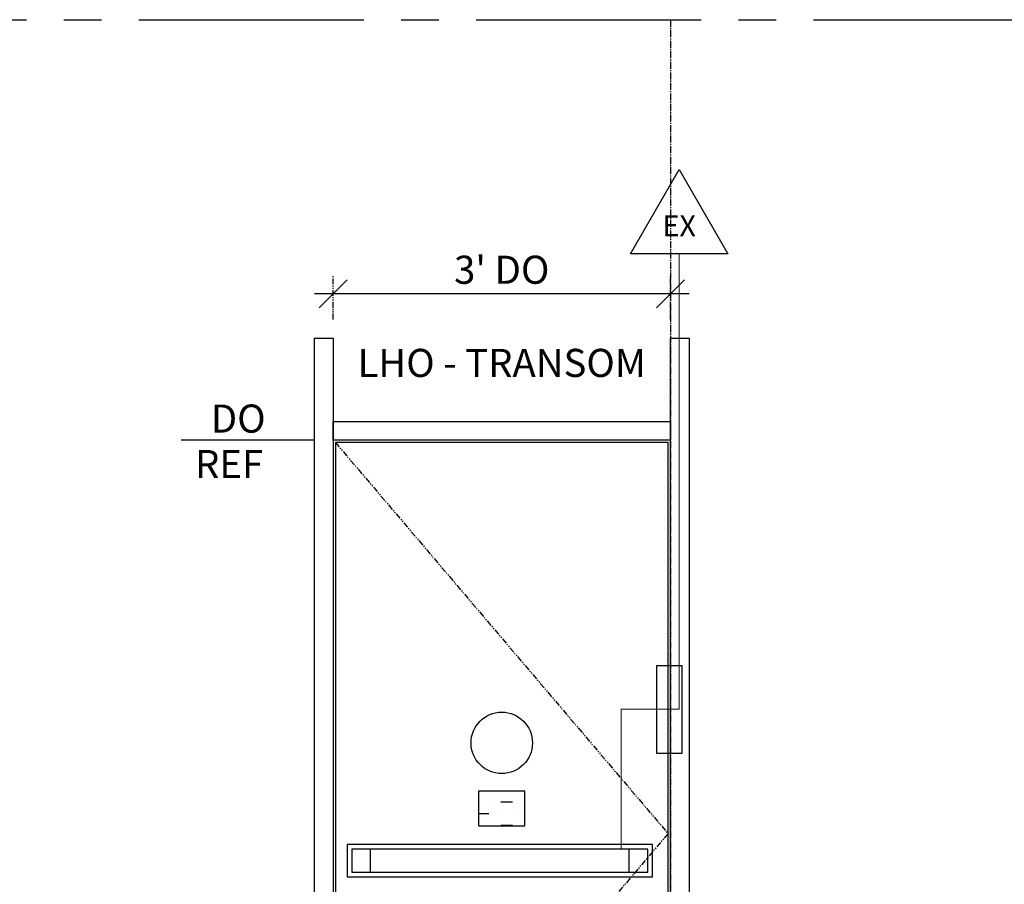
# Model space of a CAD drawing. Units: inches. Extents: x 3 to 2313, y -692 to 358.
# Drawn here: x 1954 to 2059, y 223 to 315 of the extents above; entities that cross this region are included whole.
import ezdxf
from ezdxf import colors
from ezdxf.entities.mleader import LeaderData, LeaderLine
from ezdxf.enums import TextEntityAlignment as Align
from ezdxf.lldxf.tags import DXFTag
from ezdxf.math import Vec2, Vec3

# ---------------------------------------------------------------- set-up
doc = ezdxf.new("R2010")
doc.units = ezdxf.units.IN
doc.header["$MEASUREMENT"] = 0
doc.linetypes.add('CENTER2', pattern=[1.125, 0.75, -0.125, 0.125, -0.125])
doc.linetypes.add('PHANTOM2', pattern=[1.25, 0.625, -0.125, 0.125, -0.125, 0.125, -0.125])
for name, color, linetype, lineweight in [('3-0', 102, 'Continuous', 20), ('3-1', 102, 'DASHED2', 20), ('DIM-0', 12, 'Continuous', 30)]:
    doc.layers.add(name, color=color, linetype=linetype, lineweight=lineweight)
doc.layers.add('BY OTHERS', color=45, linetype='Continuous', transparency=0.5)
doc.layers.add('CALLOUT', color=6, linetype='Continuous')
doc.layers.add('DR-PARTS', color=4, linetype='Continuous')
doc.layers.add('CONSTRUCTION', color=8, linetype='CENTER2', plot=False)
doc.layers.add('CONSTRUCTION - SHEET VIEWS', color=8, linetype='CENTER2', plot=False)
doc.layers.add('NOT FOR CONSTRUCTION TEXT', color=254, linetype='Continuous', lineweight=20, transparency=0.8)
doc.styles.add('PSD', font='FRABK.TTF')
doc.styles.get("Standard").update_dxf_attribs({"font": 'simplex.shx', "width": 0.8})
tags = doc.linetypes.add('DASHED2', pattern=[0.375, 0.25, -0.125]).pattern_tags.tags
tags[6:7] = [DXFTag(74, 4), DXFTag(75, 0), DXFTag(340, '0'), DXFTag(46, 1.0), DXFTag(50, 0.0), DXFTag(44, 0.0), DXFTag(45, 0.0)]
tags[4:5] = [DXFTag(74, 4), DXFTag(75, 0), DXFTag(340, '0'), DXFTag(46, 1.0), DXFTag(50, 0.0), DXFTag(44, 0.0), DXFTag(45, 0.0)]
tags = doc.linetypes.add('HIDDEN', pattern=[0.375, 0.25, -0.125]).pattern_tags.tags
tags[6:7] = [DXFTag(74, 4), DXFTag(75, 0), DXFTag(340, '0'), DXFTag(46, 1.0), DXFTag(50, 0.0), DXFTag(44, 0.0), DXFTag(45, 0.0)]
tags[4:5] = [DXFTag(74, 4), DXFTag(75, 0), DXFTag(340, '0'), DXFTag(46, 1.0), DXFTag(50, 0.0), DXFTag(44, 0.0), DXFTag(45, 0.0)]
doc.dimstyles.new('PSD-FEET', dxfattribs={"dimtxt": 0.09375, "dimasz": 0.09375, "dimexe": 0.0625, "dimexo": 0.0625, "dimgap": 0.03125, "dimtad": 1, "dimdec": 4, "dimrnd": 0.0625, "dimdsep": 46, "dimlunit": 4, "dimtxsty": 'PSD', "dimblk": 'OBLIQUE', "dimcen": 0.09375, "dimdle": 0.0625, "dimclrd": 256, "dimclre": 256, "dimclrt": 256, "dimadec": 1, "dimazin": 0, "dimtfac": 0.7, "dimtdec": 4, "dimtmove": 0, "dimatfit": 3, "dimfxl": 1, "dimtvp": 2, "dimtfill": 1, "dimfrac": 2, "dimtolj": 1, "dimtzin": 0, "dimlwd": -1, "dimlwe": -1, "dimarcsym": 0})

# ---------------------------------------------------------------- blocks, each defined once
blk = doc.blocks.new('11x17 PSD MODEL SPACE - SIMPLE')
at = {"layer": 'CONSTRUCTION'}
blk.add_lwpolyline([(0, 8.6888), (16.4325, 8.6888), (16.4325, 0), (0, 0)], close=True, dxfattribs=at)
at = {"layer": 'CALLOUT', "style": 'PSD'}
blk.add_attdef('SHEET', text='', height=1, dxfattribs=at).set_placement((0, 8.6888), align=Align.BOTTOM_LEFT)
at = {"layer": 'CONSTRUCTION', "style": 'PSD', "flags": 8}
blk.add_attdef('DO_NOT_CHANGE', text='', height=0.25, dxfattribs=at).set_placement((0.1768, 8.512), align=Align.TOP_LEFT)
blk = doc.blocks.new('NOT FOR CONSTRUCTION')
at = {"color": 45, "insert": (0, 0), "char_height": 0.625, "attachment_point": 5, "rotation": 30, "style": 'PSD'}
blk.add_mtext_dynamic_manual_height_columns('NOT FOR CONSTRUCTION OR SUBMITTAL FOR REVIEW ONLY', width=12.92634, gutter_width=0.4688, heights=[0], dxfattribs=at)
blk = doc.blocks.new('_TagTriangle')
at = {"color": 0, "linetype": 'ByBlock', "transparency": 16777216}
blk.add_lwpolyline([(-0.2165, -0.125), (0, 0.25), (0.2165, -0.125)], close=True, dxfattribs=at)
at = {"layer": 'CALLOUT', "color": 0, "transparency": 16777216, "style": 'PSD'}
blk.add_attdef('TAGNUMBER', text='', height=0.0938, dxfattribs=at).set_placement((0, 0), align=Align.MIDDLE_CENTER)
blk = doc.blocks.new('DECAL - CAUTION ROUND')
h = blk.add_hatch()
h.set_pattern_fill('MUDST', color=256, scale=5)
h.set_pattern_definition([(0, (-2047.9835, 303.8589), (2.5, 1.25), [1.25, -1.25, 0, -1.25, 0, -1.25])])
edge = h.paths.add_edge_path()
edge.add_arc((0, 0), 3.28, 0, 360)
blk.add_circle((0, 0), 3.28)
blk = doc.blocks.new('A$C250C653B')
h = blk.add_hatch()
h.set_pattern_fill('MUDST', color=256, scale=5)
h.set_pattern_definition([(0, (-1284.4897, -151.9782), (2.5, 1.25), [1.25, -1.25, 0, -1.25, 0, -1.25])])
h.paths.add_polyline_path([(-2.48, 0), (2.48, 0), (2.48, -3.71), (-2.48, -3.71)])
blk.add_lwpolyline([(-2.48, 0), (2.48, 0), (2.48, -3.71), (-2.48, -3.71)], close=True)
blk = doc.blocks.new('DECALS')
at = {"layer": 'DR-PARTS', "xscale": -1}
blk.add_blockref('DECAL - CAUTION ROUND', (0, -28.48), dxfattribs=at)
at = {"layer": 'DR-PARTS'}
blk.add_blockref('A$C250C653B', (0, -33.63), dxfattribs=at)
blk = doc.blocks.new('_Oblique')
at = {"color": 0, "linetype": 'ByBlock', "lineweight": -2}
blk.add_line((-0.5, -0.5), (0.5, 0.5), dxfattribs=at)
blk = doc.blocks.new('*D576')
at = {"layer": 'Defpoints', "color": 0, "transparency": 16777216}
for p in [(-36, 99.63), (-36, 94.89), (0, 94.89)]:
    blk.add_point(p, dxfattribs=at)
at = {"layer": 'DIM-0', "linetype": 'PHANTOM2', "transparency": 16777216}
for p, q in [((-36, 96.89), (-36, 101.63)), ((0, 96.89), (0, 101.63))]:
    blk.add_line(p, q, dxfattribs=at)
at = {"layer": 'DIM-0', "transparency": 16777216}
blk.add_line((2, 99.63), (-38, 99.63), dxfattribs=at)
at = {"layer": 'DIM-0', "transparency": 16777216, "xscale": 3, "yscale": 3, "zscale": 3, "rotation": 180}
blk.add_blockref('_Oblique', (-36, 99.63), dxfattribs=at)
at = {"layer": 'DIM-0', "transparency": 16777216, "xscale": 3, "yscale": 3, "zscale": 3}
blk.add_blockref('_Oblique', (0, 99.63), dxfattribs=at)
at = {"layer": 'DIM-0', "color": 3, "transparency": 16777216, "insert": (-18, 102.19), "char_height": 3, "attachment_point": 5, "style": 'PSD', "bg_fill": 3, "box_fill_scale": 1.25, "bg_fill_color": 256, "bg_fill_true_color": 13158600, "bg_fill_transparency": 0}
blk.add_mtext("\\A1;3' DO", dxfattribs=at)
blk = doc.blocks.new('*D528')
at = {"layer": 'Defpoints', "color": 0, "transparency": 16777216}
for p in [(-36, 99.63), (-36, 94.89), (0, 94.89)]:
    blk.add_point(p, dxfattribs=at)
at = {"layer": 'DIM-0', "linetype": 'PHANTOM2', "transparency": 16777216}
for p, q in [((-36, 96.89), (-36, 101.63)), ((0, 96.89), (0, 101.63))]:
    blk.add_line(p, q, dxfattribs=at)
at = {"layer": 'DIM-0', "transparency": 16777216}
blk.add_line((2, 99.63), (-38, 99.63), dxfattribs=at)
at = {"layer": 'DIM-0', "transparency": 16777216, "xscale": 3, "yscale": 3, "zscale": 3, "rotation": 180}
blk.add_blockref('_Oblique', (-36, 99.63), dxfattribs=at)
at = {"layer": 'DIM-0', "transparency": 16777216, "xscale": 3, "yscale": 3, "zscale": 3}
blk.add_blockref('_Oblique', (0, 99.63), dxfattribs=at)
at = {"layer": 'DIM-0', "color": 3, "transparency": 16777216, "insert": (-18, 102.19), "char_height": 3, "attachment_point": 5, "style": 'PSD', "bg_fill": 3, "box_fill_scale": 1.25, "bg_fill_color": 256, "bg_fill_true_color": 13158600, "bg_fill_transparency": 0}
blk.add_mtext("\\A1;3' DO", dxfattribs=at)
blk = doc.blocks.new('*U521')
at = {"linetype": 'HIDDEN'}
for p, q in [((-38, 84), (-52.1984, 84)), ((-31.99664, 37.88112), (-31.99664, 40.34078)), ((-4.41776, 37.88112), (-4.41776, 40.34078))]:
    blk.add_line(p, q, dxfattribs=at)
for points in [[(-36, 0), (-38, 0), (-38, 94.89151), (-36, 94.89151)], [(2, 0), (0, 0), (0, 94.89151), (2, 94.89151)], [(0, 86), (0, 84), (-36, 84), (-36, 86)], [(-35.75, 0.25), (-0.25, 0.25), (-0.25, 83.75), (-35.75, 83.75)], [(1.24075, 59.91795), (-1.49747, 59.91795), (-1.49747, 50.57437), (1.24075, 50.57437)]]:
    blk.add_lwpolyline(points, close=True)
at = {"linetype": 'PHANTOM2'}
blk.add_lwpolyline([(-35.75, 83.75), (-0.25, 42), (-35.75, 0.25)], dxfattribs=at)
at = {"linetype": 'HIDDEN'}
for points in [[(-1.91776, 40.84078), (-34.49664, 40.84078), (-34.49664, 37.38112), (-1.91776, 37.38112)], [(-2.41776, 40.34078), (-33.99664, 40.34078), (-33.99664, 37.88112), (-2.41776, 37.88112)]]:
    blk.add_lwpolyline(points, close=True, dxfattribs=at)
at = {"layer": '3-1'}
blk.add_lwpolyline([(-5.26248, 40.29985), (-5.26248, 55.29335), (0.93739, 55.29335), (0.93739, 103.87974)], dxfattribs=at)
at = {"layer": '3-0', "xscale": -1}
blk.add_blockref('DECALS', (-18, 80.16342), dxfattribs=at)
at = {"insert": (-43.46274, 82.94318), "char_height": 3, "attachment_point": 3, "style": 'PSD'}
blk.add_mtext_dynamic_manual_height_columns('REF', width=10.0041342, gutter_width=0.46875, heights=[0], dxfattribs=at)
at = {"style": 'PSD'}
blk.add_attdef('DO', (-49.05247, 84.80403), '', height=3, dxfattribs=at)
at = {"layer": 'CONSTRUCTION', "style": 'PSD'}
blk.add_text('LHO - TRANSOM', height=3, dxfattribs=at).set_placement((-18.0022, 89.80735), align=Align.BOTTOM_CENTER)
at = {"layer": 'DIM-0'}
ml = blk.add_multileader_block('Standard', dxfattribs=at)
ml.set_content('_TagTriangle', color=256, scale=24)
ml.set_attribute('TAGNUMBER', 'EX', width=0)
ml.set_leader_properties()
ml.build(insert=Vec2(0, 0))
ml.multileader.update_dxf_attribs({"leader_type": 0, "has_dogleg": 0, "text_right_attachment_type": 6, "dogleg_length": 0.36, "arrow_head_size": 3, "scale": 32})
ctx = ml.context
ctx.base_point, ctx.scale, ctx.char_height, ctx.arrow_head_size, ctx.landing_gap_size, ctx.plane_origin = Vec3(-1.66069, 108.37974), 32, 5.76, 3, 2.88, Vec3(12.18648, 128.80263)
ctx.right_attachment = 6
notes = []
notes.append((ctx, [(1, (1, 1, 0), (9.08342, 108.37974), (-1, 0), 5.54796, [(0, [(10.91336, 102.56636)], 0, [])])]))
ctx.block.insert = Vec3(0.93739, 106.87974)
for ctx, leaders in notes:
    for number, flags, end, landing, length, lines in leaders:
        leader = LeaderData()
        leader.index, (leader.has_last_leader_line, leader.has_dogleg_vector, leader.attachment_direction) = number, flags
        leader.last_leader_point, leader.dogleg_vector, leader.dogleg_length = Vec3(end), Vec3(landing), length
        for number, points, colour, breaks in lines:
            line = LeaderLine()
            line.index, line.vertices, line.color, line.breaks = number, Vec3.list(points), colors.encode_raw_color(colour), breaks
            leader.lines.append(line)
        ctx.leaders.append(leader)
dim = blk.add_linear_dim(base=(-36, 99.62882), p1=(0, 94.89151), p2=(-36, 94.89151), angle=180, text='<> DO', dimstyle='PSD-FEET', override={"dimclrt": 3}, dxfattribs=at)
dim.commit()
dim.dimension.update_dxf_attribs({"geometry": '*D576', "text_midpoint": (-18, 102.19036)})
blk = doc.blocks.new('*U525')
at = {"linetype": 'HIDDEN'}
for p, q in [((-38, 84), (-52.1984, 84)), ((-31.99664, 37.88112), (-31.99664, 40.34078)), ((-4.41776, 37.88112), (-4.41776, 40.34078))]:
    blk.add_line(p, q, dxfattribs=at)
for points in [[(-36, 0), (-38, 0), (-38, 94.89151), (-36, 94.89151)], [(2, 0), (0, 0), (0, 94.89151), (2, 94.89151)], [(0, 86), (0, 84), (-36, 84), (-36, 86)], [(-35.75, 0.25), (-0.25, 0.25), (-0.25, 83.75), (-35.75, 83.75)], [(1.24075, 59.91795), (-1.49747, 59.91795), (-1.49747, 50.57437), (1.24075, 50.57437)]]:
    blk.add_lwpolyline(points, close=True)
at = {"linetype": 'PHANTOM2'}
blk.add_lwpolyline([(-35.75, 83.75), (-0.25, 42), (-35.75, 0.25)], dxfattribs=at)
at = {"linetype": 'HIDDEN'}
for points in [[(-1.91776, 40.84078), (-34.49664, 40.84078), (-34.49664, 37.38112), (-1.91776, 37.38112)], [(-2.41776, 40.34078), (-33.99664, 40.34078), (-33.99664, 37.88112), (-2.41776, 37.88112)]]:
    blk.add_lwpolyline(points, close=True, dxfattribs=at)
at = {"layer": '3-1'}
blk.add_lwpolyline([(-5.26248, 40.29985), (-5.26248, 55.29335), (0.93739, 55.29335), (0.93739, 103.87974)], dxfattribs=at)
at = {"layer": '3-0', "xscale": -1}
blk.add_blockref('DECALS', (-18, 80.16342), dxfattribs=at)
at = {"insert": (-43.46274, 82.94318), "char_height": 3, "attachment_point": 3, "style": 'PSD'}
blk.add_mtext_dynamic_manual_height_columns('REF', width=10.0041342, gutter_width=0.46875, heights=[0], dxfattribs=at)
at = {"style": 'PSD'}
blk.add_attdef('DO', (-49.05247, 84.80403), '', height=3, dxfattribs=at)
at = {"layer": 'CONSTRUCTION', "style": 'PSD'}
blk.add_text('LHO - TRANSOM', height=3, dxfattribs=at).set_placement((-18.0022, 89.80735), align=Align.BOTTOM_CENTER)
at = {"layer": 'DIM-0'}
ml = blk.add_multileader_block('Standard', dxfattribs=at)
ml.set_content('_TagTriangle', color=256, scale=24)
ml.set_attribute('TAGNUMBER', 'EX', width=0)
ml.set_leader_properties()
ml.build(insert=Vec2(0, 0))
ml.multileader.update_dxf_attribs({"leader_type": 0, "has_dogleg": 0, "text_right_attachment_type": 6, "dogleg_length": 0.36, "arrow_head_size": 3, "scale": 32})
ctx = ml.context
ctx.base_point, ctx.scale, ctx.char_height, ctx.arrow_head_size, ctx.landing_gap_size, ctx.plane_origin = Vec3(-1.66069, 108.37974), 32, 5.76, 3, 2.88, Vec3(12.18648, 128.80263)
ctx.right_attachment = 6
notes = []
notes.append((ctx, [(1, (1, 1, 0), (9.08342, 108.37974), (-1, 0), 5.54796, [(0, [(10.91336, 102.56636)], 0, [])])]))
ctx.block.insert = Vec3(0.93739, 106.87974)
for ctx, leaders in notes:
    for number, flags, end, landing, length, lines in leaders:
        leader = LeaderData()
        leader.index, (leader.has_last_leader_line, leader.has_dogleg_vector, leader.attachment_direction) = number, flags
        leader.last_leader_point, leader.dogleg_vector, leader.dogleg_length = Vec3(end), Vec3(landing), length
        for number, points, colour, breaks in lines:
            line = LeaderLine()
            line.index, line.vertices, line.color, line.breaks = number, Vec3.list(points), colors.encode_raw_color(colour), breaks
            leader.lines.append(line)
        ctx.leaders.append(leader)
dim = blk.add_linear_dim(base=(-36, 99.62882), p1=(0, 94.89151), p2=(-36, 94.89151), angle=180, text='<> DO', dimstyle='PSD-FEET', override={"dimclrt": 3}, dxfattribs=at)
dim.commit()
dim.dimension.update_dxf_attribs({"geometry": '*D528', "text_midpoint": (-18, 102.19036)})

msp = doc.modelspace()

# ---------------------------------------------------------------- linework, layer by layer
at = {"layer": 'CONSTRUCTION - SHEET VIEWS'}
msp.add_line((2023.84955, 315.29351), (2023.84955, 37.25225), dxfattribs=at)

# ---------------------------------------------------------------- block references
at = {"layer": 'CONSTRUCTION - SHEET VIEWS', "xscale": 32, "yscale": 32, "zscale": 32}
msp.add_blockref('11x17 PSD MODEL SPACE - SIMPLE', (1787.12536, 37.25225), dxfattribs=at)
at = {"layer": 'NOT FOR CONSTRUCTION TEXT', "xscale": 32, "yscale": 32, "zscale": 32}
msp.add_blockref('NOT FOR CONSTRUCTION', (2050.04536, 176.27288), dxfattribs=at)

# ---------------------------------------------------------------- leaders
at = {"layer": 'CALLOUT'}
ml = msp.add_multileader_block('Standard', dxfattribs=at)
ml.set_content('_TagTriangle', color=256, scale=24)
ml.set_attribute('TAGNUMBER', 'INT', width=0)
ml.set_leader_properties()
ml.build(insert=Vec2(0, 0))
ml.multileader.update_dxf_attribs({"leader_type": 0, "text_right_attachment_type": 6, "dogleg_length": 0.36, "arrow_head_size": 3, "scale": 32})
ctx = ml.context
ctx.base_point, ctx.scale, ctx.char_height, ctx.arrow_head_size, ctx.landing_gap_size, ctx.plane_origin = Vec3(2087.16886, 299.16194), 32, 5.76, 3, 2.88, Vec3(1989.64581, 301.27557)
ctx.right_attachment = 6
notes = []
notes.append((ctx, [(0, (1, 1, 0), (2075.64886, 299.16194), (1, 0), 11.52, [(0, [(1991.64581, 313.52557)], 0, [])])]))
ctx.block.insert = Vec3(2089.76694, 297.66194)
ml = msp.add_multileader_block('Standard', dxfattribs=at)
ml.set_content('_TagTriangle', color=256, scale=-24)
ml.set_attribute('TAGNUMBER', 'PSH', width=0)
ml.set_leader_properties()
ml.build(insert=Vec2(0, 0))
ml.multileader.update_dxf_attribs({"leader_type": 0, "text_right_attachment_type": 6, "dogleg_length": 0.36, "arrow_head_size": 3, "scale": 32})
ctx = ml.context
ctx.base_point, ctx.scale, ctx.char_height, ctx.arrow_head_size, ctx.landing_gap_size, ctx.plane_origin = Vec3(2076.28566, 299.16194), 32, 5.76, 3, 2.88, Vec3(1978.76261, 309.54831)
ctx.right_attachment = 6
notes.append((ctx, [(0, (1, 1, 0), (2064.76566, 299.16194), (1, 0), 11.52, [(0, [(1980.76261, 297.29831)], 0, [])])]))
ctx.block.insert, ctx.block.rotation, ctx.block.scale = Vec3(2078.88374, 300.66194), 3.141592654, Vec3(-24, 24, 24)
ml = msp.add_multileader_block('Standard', dxfattribs=at)
ml.set_content('_TagTriangle', color=256, scale=24)
ml.set_attribute('TAGNUMBER', 'EX', width=0)
ml.set_leader_properties()
ml.build(insert=Vec2(0, 0))
ml.multileader.update_dxf_attribs({"leader_type": 0, "text_right_attachment_type": 6, "dogleg_length": 0.36, "arrow_head_size": 3, "scale": 32})
ctx = ml.context
ctx.base_point, ctx.scale, ctx.char_height, ctx.arrow_head_size, ctx.landing_gap_size, ctx.plane_origin = Vec3(2096.69433, 287.12366), 32, 5.76, 3, 2.88, Vec3(1999.17128, 289.2373)
ctx.right_attachment = 6
notes.append((ctx, [(0, (1, 1, 0), (2085.17433, 287.12366), (1, 0), 11.52, [(0, [(2001.17128, 301.4873)], 0, [])])]))
ctx.block.insert = Vec3(2099.2924, 285.62366)
ml = msp.add_multileader_block('Standard', dxfattribs=at)
ml.set_content('_TagTriangle', color=256, scale=24)
ml.set_attribute('TAGNUMBER', '110', width=0)
ml.set_leader_properties()
ml.build(insert=Vec2(0, 0))
ml.multileader.update_dxf_attribs({"leader_type": 0, "text_right_attachment_type": 6, "dogleg_length": 0.36, "arrow_head_size": 3, "scale": 32})
ctx = ml.context
ctx.base_point, ctx.scale, ctx.char_height, ctx.arrow_head_size, ctx.landing_gap_size, ctx.plane_origin = Vec3(2063.19633, 280.30202), 32, 5.76, 3, 2.88, Vec3(1966.66857, 282.41565)
ctx.right_attachment = 6
notes.append((ctx, [(0, (1, 1, 0), (2051.67633, 280.30202), (1, 0), 11.52, [(0, [(1968.66857, 294.66565)], 0, [])])]))
ctx.block.insert = Vec3(2065.7944, 278.80202)
for ctx, leaders in notes:
    for number, flags, end, landing, length, lines in leaders:
        leader = LeaderData()
        leader.index, (leader.has_last_leader_line, leader.has_dogleg_vector, leader.attachment_direction) = number, flags
        leader.last_leader_point, leader.dogleg_vector, leader.dogleg_length = Vec3(end), Vec3(landing), length
        for number, points, colour, breaks in lines:
            line = LeaderLine()
            line.index, line.vertices, line.color, line.breaks = number, Vec3.list(points), colors.encode_raw_color(colour), breaks
            leader.lines.append(line)
        ctx.leaders.append(leader)

# ---------------------------------------------------------------- next in the draw order: block references
at = {"layer": 'BY OTHERS'}
msp.add_blockref('*U521', (2023.84955, 186.41059), dxfattribs=at).add_auto_attribs({'DO': 'DO'})

# ---------------------------------------------------------------- next in the draw order: leaders
at = {"layer": 'CALLOUT'}
ml = msp.add_multileader_block('Standard', dxfattribs=at)
ml.set_content('_TagTriangle', color=256, scale=24)
ml.set_attribute('TAGNUMBER', 'INT', width=0)
ml.set_leader_properties()
ml.build(insert=Vec2(0, 0))
ml.multileader.update_dxf_attribs({"leader_type": 0, "text_right_attachment_type": 6, "dogleg_length": 0.36, "arrow_head_size": 3, "scale": 32})
ctx = ml.context
ctx.base_point, ctx.scale, ctx.char_height, ctx.arrow_head_size, ctx.landing_gap_size, ctx.plane_origin = Vec3(2087.16886, 299.16194), 32, 5.76, 3, 2.88, Vec3(1989.64581, 301.27557)
ctx.right_attachment = 6
notes = []
notes.append((ctx, [(0, (1, 1, 0), (2075.64886, 299.16194), (1, 0), 11.52, [(0, [(1991.64581, 313.52557)], 0, [])])]))
ctx.block.insert = Vec3(2089.76694, 297.66194)
ml = msp.add_multileader_block('Standard', dxfattribs=at)
ml.set_content('_TagTriangle', color=256, scale=-24)
ml.set_attribute('TAGNUMBER', 'PSH', width=0)
ml.set_leader_properties()
ml.build(insert=Vec2(0, 0))
ml.multileader.update_dxf_attribs({"leader_type": 0, "text_right_attachment_type": 6, "dogleg_length": 0.36, "arrow_head_size": 3, "scale": 32})
ctx = ml.context
ctx.base_point, ctx.scale, ctx.char_height, ctx.arrow_head_size, ctx.landing_gap_size, ctx.plane_origin = Vec3(2076.28566, 299.16194), 32, 5.76, 3, 2.88, Vec3(1978.76261, 309.54831)
ctx.right_attachment = 6
notes.append((ctx, [(0, (1, 1, 0), (2064.76566, 299.16194), (1, 0), 11.52, [(0, [(1980.76261, 297.29831)], 0, [])])]))
ctx.block.insert, ctx.block.rotation, ctx.block.scale = Vec3(2078.88374, 300.66194), 3.141592654, Vec3(-24, 24, 24)
ml = msp.add_multileader_block('Standard', dxfattribs=at)
ml.set_content('_TagTriangle', color=256, scale=24)
ml.set_attribute('TAGNUMBER', 'EX', width=0)
ml.set_leader_properties()
ml.build(insert=Vec2(0, 0))
ml.multileader.update_dxf_attribs({"leader_type": 0, "text_right_attachment_type": 6, "dogleg_length": 0.36, "arrow_head_size": 3, "scale": 32})
ctx = ml.context
ctx.base_point, ctx.scale, ctx.char_height, ctx.arrow_head_size, ctx.landing_gap_size, ctx.plane_origin = Vec3(2096.69433, 287.12366), 32, 5.76, 3, 2.88, Vec3(1999.17128, 289.2373)
ctx.right_attachment = 6
notes.append((ctx, [(0, (1, 1, 0), (2085.17433, 287.12366), (1, 0), 11.52, [(0, [(2001.17128, 301.4873)], 0, [])])]))
ctx.block.insert = Vec3(2099.2924, 285.62366)
ml = msp.add_multileader_block('Standard', dxfattribs=at)
ml.set_content('_TagTriangle', color=256, scale=24)
ml.set_attribute('TAGNUMBER', '110', width=0)
ml.set_leader_properties()
ml.build(insert=Vec2(0, 0))
ml.multileader.update_dxf_attribs({"leader_type": 0, "text_right_attachment_type": 6, "dogleg_length": 0.36, "arrow_head_size": 3, "scale": 32})
ctx = ml.context
ctx.base_point, ctx.scale, ctx.char_height, ctx.arrow_head_size, ctx.landing_gap_size, ctx.plane_origin = Vec3(2063.19633, 280.30202), 32, 5.76, 3, 2.88, Vec3(1966.66857, 282.41565)
ctx.right_attachment = 6
notes.append((ctx, [(0, (1, 1, 0), (2051.67633, 280.30202), (1, 0), 11.52, [(0, [(1968.66857, 294.66565)], 0, [])])]))
ctx.block.insert = Vec3(2065.7944, 278.80202)
for ctx, leaders in notes:
    for number, flags, end, landing, length, lines in leaders:
        leader = LeaderData()
        leader.index, (leader.has_last_leader_line, leader.has_dogleg_vector, leader.attachment_direction) = number, flags
        leader.last_leader_point, leader.dogleg_vector, leader.dogleg_length = Vec3(end), Vec3(landing), length
        for number, points, colour, breaks in lines:
            line = LeaderLine()
            line.index, line.vertices, line.color, line.breaks = number, Vec3.list(points), colors.encode_raw_color(colour), breaks
            leader.lines.append(line)
        ctx.leaders.append(leader)

# ---------------------------------------------------------------- next in the draw order: block references
at = {"layer": 'BY OTHERS'}
msp.add_blockref('*U525', (2023.84955, 186.41059), dxfattribs=at).add_auto_attribs({'DO': 'DO'})

doc.saveas('drawing.dxf')
